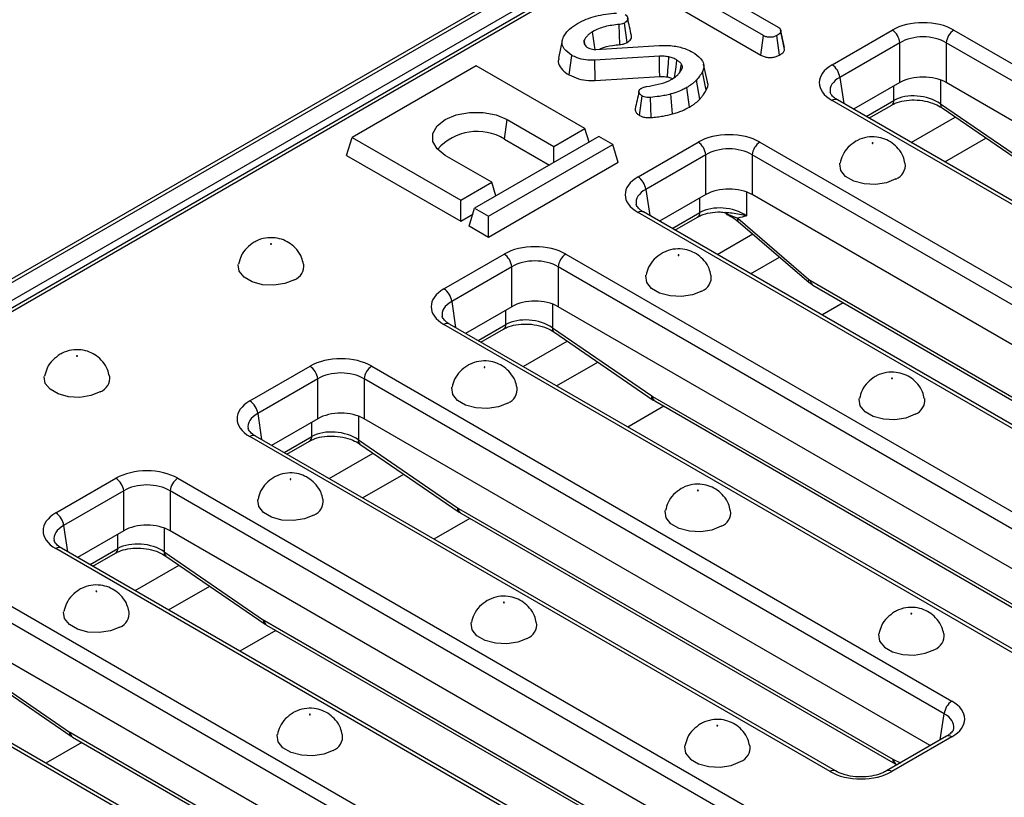
# Model space of a CAD drawing. Units: millimetres. Extents: x 40 to 2075, y -24 to 1455.
# Drawn here: x 1674 to 1764, y 778 to 849 of the extents above; entities that cross this region are included whole.
import ezdxf

# ---------------------------------------------------------------- set-up
doc = ezdxf.new("R2010")
doc.units = ezdxf.units.MM
doc.header["$LTSCALE"] = 5
doc.linetypes.add('SLD-Solid', pattern=[0])

msp = doc.modelspace()

# ---------------------------------------------------------------- linework, layer by layer
at = {"color": 7, "linetype": 'SLD-Solid', "lineweight": 25}
for p, q in [((1960.634, 990.789), (1254.234, 583.094)), ((1254.734, 583.045), (1961.133, 990.74)), ((1961.841, 989.515), (1255.441, 581.82)), ((1959.508, 987.483), (1612.101, 786.979)), ((1960.007, 987.434), (1612.6, 786.93)), ((1735.423, 852.775), (1743.502, 848.112)), ((1742.164, 847.34), (1734.085, 852.003)), ((1734.085, 850.082), (1741.918, 845.561)), ((1729.087, 846.515), (1729.03, 848.349)), ((1729.752, 846.7), (1729.504, 848.478)), ((1743.737, 847.808), (1743.727, 847.854)), ((1744.102, 846.078), (1743.749, 847.719)), ((1748.42, 844.673), (1753.891, 847.831)), ((1759.527, 847.831), (1812.374, 817.33)), ((1723.836, 846.874), (1723.486, 845.262)), ((1725.922, 846.468), (1725.832, 846.911)), ((1741.918, 845.561), (1742.164, 847.34)), ((1743.631, 845.553), (1743.383, 847.332)), ((1725.85, 846.577), (1725.995, 846.359)), ((1726.894, 846.076), (1732.669, 846.435)), ((1754.596, 846.679), (1749.124, 843.521)), ((1754.596, 843.049), (1754.596, 846.679)), ((1811.67, 816.178), (1758.822, 846.679)), ((1758.822, 846.679), (1758.822, 843.049)), ((1724.474, 843.754), (1724.724, 845.531)), ((1732.698, 845.448), (1726.818, 845.08)), ((1726.853, 843.244), (1726.818, 845.08)), ((1716.001, 844.588), (1704.687, 838.058)), ((1725.9, 838.874), (1716.001, 844.588)), ((1734.588, 844.082), (1734.711, 844.716)), ((1737.074, 843.122), (1736.723, 844.732)), ((1726.853, 843.244), (1732.721, 843.611)), ((1736.385, 841.55), (1736.074, 843.28)), ((1736.953, 842.353), (1736.613, 844.042)), ((1735.442, 840.828), (1735.194, 842.606)), ((1754.596, 843.049), (1750.389, 840.622)), ((1810.404, 813.279), (1758.822, 843.049)), ((1730.868, 840.063), (1731.116, 841.842)), ((1731.926, 839.871), (1731.875, 841.706)), ((1733.892, 840.2), (1733.739, 842.017)), ((1801.767, 810.969), (1748.92, 841.47)), ((1801.267, 810.92), (1748.42, 841.421)), ((1751.784, 839.817), (1753.854, 841.011)), ((1758.297, 841.122), (1767.343, 834.922)), ((1758.438, 840.747), (1767.484, 834.548)), ((1718.58, 837.913), (1718.829, 839.69)), ((1718.829, 839.69), (1723.072, 837.242)), ((1723.072, 837.242), (1725.9, 838.874)), ((1726.281, 837.625), (1725.9, 838.874)), ((1704.188, 836.425), (1704.687, 838.058)), ((1704.687, 838.058), (1714.586, 832.344)), ((1727.173, 838.139), (1715.859, 831.61)), ((1718.58, 837.913), (1722.68, 835.547)), ((1728.446, 837.405), (1727.173, 838.139)), ((1758.682, 835.836), (1762.44, 838.005)), ((1717.132, 830.875), (1728.446, 837.405)), ((1723.072, 835.772), (1723.072, 837.242)), ((1728.944, 835.772), (1728.446, 837.405)), ((1730.742, 834.47), (1736.214, 837.628)), ((1741.849, 837.628), (1794.697, 807.128)), ((1704.188, 836.425), (1714.586, 830.423)), ((1717.415, 833.977), (1713.172, 836.425)), ((1736.918, 836.476), (1731.446, 833.318)), ((1736.918, 832.847), (1736.918, 836.476)), ((1793.992, 805.976), (1741.144, 836.476)), ((1741.144, 836.476), (1741.144, 832.847)), ((1728.944, 835.772), (1717.132, 828.954)), ((1714.586, 832.344), (1717.415, 833.977)), ((1717.796, 832.728), (1717.415, 833.977)), ((1736.918, 832.847), (1732.712, 830.419)), ((1792.727, 803.076), (1741.144, 832.847)), ((1714.586, 830.423), (1714.586, 832.344)), ((1715.36, 829.977), (1715.859, 831.61)), ((1715.859, 831.61), (1717.132, 830.875)), ((1714.586, 830.423), (1715.692, 831.061)), ((1717.132, 828.954), (1717.132, 830.875)), ((1783.59, 800.717), (1730.742, 831.218)), ((1784.09, 800.767), (1731.242, 831.268)), ((1734.106, 829.614), (1736.176, 830.809)), ((1739.821, 830.706), (1746.28, 825.148)), ((1717.132, 828.954), (1715.36, 829.977)), ((1739.875, 830.399), (1746.334, 824.84)), ((1713.064, 824.268), (1718.536, 827.426)), ((1724.171, 827.426), (1777.019, 796.925)), ((1741.004, 825.633), (1743.643, 827.156)), ((1719.24, 826.274), (1713.769, 823.116)), ((1719.24, 822.644), (1719.24, 826.274)), ((1776.315, 795.773), (1723.467, 826.274)), ((1723.467, 826.274), (1723.467, 822.644)), ((1746.667, 824.602), (1788.303, 800.572)), ((1719.24, 822.644), (1715.034, 820.217)), ((1775.049, 792.874), (1723.467, 822.644)), ((1765.912, 790.515), (1713.064, 821.015)), ((1766.412, 790.564), (1713.564, 821.065)), ((1716.429, 819.412), (1718.499, 820.606)), ((1722.942, 820.716), (1731.988, 814.517)), ((1723.082, 820.342), (1732.128, 814.143)), ((1695.387, 814.065), (1700.858, 817.223)), ((1706.494, 817.223), (1759.341, 786.722)), ((1723.326, 815.431), (1727.084, 817.599)), ((1701.563, 816.071), (1696.091, 812.913)), ((1701.563, 812.442), (1701.563, 816.071)), ((1758.637, 785.57), (1705.789, 816.071)), ((1705.789, 816.071), (1705.789, 812.442)), ((1732.058, 814.473), (1771.63, 791.634)), ((1732.264, 814.057), (1771.836, 791.218)), ((1701.563, 812.442), (1697.356, 810.014)), ((1757.371, 782.671), (1705.789, 812.442)), ((1748.234, 780.312), (1695.387, 810.813)), ((1748.734, 780.362), (1695.886, 810.862)), ((1698.751, 809.209), (1700.821, 810.404)), ((1705.264, 810.514), (1714.31, 804.315)), ((1705.405, 810.139), (1714.451, 803.94)), ((1705.649, 805.228), (1709.407, 807.397)), ((1677.709, 803.863), (1683.181, 807.021)), ((1688.816, 807.021), (1741.664, 776.52)), ((1683.885, 805.869), (1678.413, 802.711)), ((1683.885, 802.239), (1683.885, 805.869)), ((1740.959, 775.368), (1688.111, 805.869)), ((1688.111, 805.869), (1688.111, 802.239)), ((1714.38, 804.27), (1753.952, 781.432)), ((1714.586, 803.855), (1754.158, 781.016)), ((1683.885, 802.239), (1679.679, 799.811)), ((1739.694, 772.469), (1688.111, 802.239)), ((1730.557, 770.11), (1677.709, 800.61)), ((1731.057, 770.159), (1678.209, 800.66)), ((1681.073, 799.006), (1683.143, 800.201)), ((1687.586, 800.311), (1696.632, 794.112)), ((1687.727, 799.937), (1696.773, 793.737)), ((1671.138, 796.818), (1723.986, 766.317)), ((1687.971, 795.026), (1691.729, 797.194)), ((1723.282, 765.165), (1670.434, 795.666)), ((1696.702, 794.068), (1736.274, 771.229)), ((1696.909, 793.652), (1736.481, 770.813)), ((1722.016, 762.266), (1670.434, 792.036)), ((1712.879, 759.907), (1660.031, 790.408)), ((1713.379, 759.956), (1660.531, 790.457)), ((1669.909, 790.109), (1678.955, 783.909)), ((1670.049, 789.734), (1679.095, 783.535)), ((1679.025, 783.865), (1718.597, 761.026)), ((1679.231, 783.449), (1718.803, 760.611)), ((1758.841, 783.519), (1753.37, 780.362)), ((1759.341, 783.47), (1753.87, 780.312)), ((1754.304, 780.94), (1754.341, 780.922))]:
    msp.add_line(p, q, dxfattribs=at)
at = {"color": 8, "linetype": 'SLD-Solid', "lineweight": 25}
for p, q in [((1749.124, 843.521), (1749.484, 841.144)), ((1758.297, 843.291), (1758.297, 841.122)), ((1754.06, 841.427), (1754.06, 842.74)), ((1751.527, 839.965), (1754.06, 841.427)), ((1755.628, 837.598), (1759.648, 839.918)), ((1731.446, 833.318), (1731.806, 830.942)), ((1736.382, 831.225), (1736.382, 832.538)), ((1740.619, 833.089), (1740.619, 830.919)), ((1733.849, 829.763), (1736.382, 831.225)), ((1737.951, 827.396), (1741.191, 829.266)), ((1746.461, 825.018), (1788.593, 800.701)), ((1713.769, 823.116), (1714.129, 820.739)), ((1722.942, 822.886), (1722.942, 820.716)), ((1749.44, 823.002), (1747.502, 821.883)), ((1718.705, 821.022), (1718.705, 822.335)), ((1716.172, 819.56), (1718.705, 821.022)), ((1720.273, 817.193), (1724.292, 819.513)), ((1696.091, 812.913), (1696.451, 810.536)), ((1733.103, 813.573), (1729.824, 811.681)), ((1701.027, 810.819), (1701.027, 812.133)), ((1705.264, 812.683), (1705.264, 810.514)), ((1698.494, 809.357), (1701.027, 810.819)), ((1702.595, 806.99), (1706.615, 809.31)), ((1715.425, 803.37), (1712.147, 801.478)), ((1678.413, 802.711), (1678.773, 800.334)), ((1687.586, 802.481), (1687.586, 800.311)), ((1683.349, 800.617), (1683.349, 801.93)), ((1680.816, 799.155), (1683.349, 800.617)), ((1684.918, 796.788), (1688.937, 799.108)), ((1697.748, 793.168), (1694.469, 791.275)), ((1758.277, 783.194), (1758.637, 785.57)), ((1680.07, 782.965), (1676.791, 781.073)), ((1754.022, 781.395), (1754.651, 781.101))]:
    msp.add_line(p, q, dxfattribs=at)
at = {"color": 7, "linetype": 'SLD-Solid', "lineweight": 25, "flags": 128}
for points in [[(1744.074, 846.259), (1743.901, 847.056), (1743.741, 847.79)], [(1726.832, 846.075), (1726.783, 846.423), (1726.694, 847.054), (1726.605, 847.686)], [(1732.721, 843.611), (1732.713, 844.209), (1732.706, 844.829), (1732.698, 845.448)], [(1733.419, 843.57), (1733.461, 844.164), (1733.505, 844.779), (1733.549, 845.394)], [(1734.07, 843.526), (1734.117, 843.867), (1734.203, 844.487), (1734.289, 845.106)], [(1713.172, 836.425), (1712.437, 837.01), (1712.05, 837.697), (1712.05, 838.419), (1712.437, 839.106), (1713.172, 839.69), (1714.185, 840.115), (1715.375, 840.338), (1716.626, 840.338), (1717.817, 840.115), (1718.829, 839.69)], [(1752.142, 837.521), (1752.151, 837.529), (1752.155, 837.539), (1752.151, 837.548), (1752.142, 837.556), (1752.129, 837.561), (1752.113, 837.563), (1752.097, 837.561), (1752.083, 837.556), (1752.074, 837.548), (1752.071, 837.539), (1752.074, 837.529), (1752.083, 837.521), (1752.097, 837.516), (1752.113, 837.514), (1752.129, 837.516), (1752.142, 837.521)], [(1754.234, 834.273), (1753.381, 833.928), (1752.374, 833.772), (1751.336, 833.825), (1750.392, 834.079), (1749.655, 834.504), (1749.215, 835.049), (1749.124, 835.648), (1749.135, 835.707)], [(1697.342, 828.339), (1697.351, 828.347), (1697.354, 828.356), (1697.351, 828.365), (1697.342, 828.373), (1697.328, 828.379), (1697.312, 828.38), (1697.296, 828.379), (1697.282, 828.373), (1697.273, 828.365), (1697.27, 828.356), (1697.273, 828.347), (1697.282, 828.339), (1697.296, 828.334), (1697.312, 828.332), (1697.328, 828.334), (1697.342, 828.339)], [(1734.465, 827.319), (1734.474, 827.327), (1734.477, 827.336), (1734.474, 827.345), (1734.465, 827.353), (1734.451, 827.358), (1734.435, 827.36), (1734.419, 827.358), (1734.405, 827.353), (1734.396, 827.345), (1734.393, 827.336), (1734.396, 827.327), (1734.405, 827.319), (1734.419, 827.314), (1734.435, 827.312), (1734.451, 827.314), (1734.465, 827.319)], [(1699.433, 825.09), (1698.58, 824.745), (1697.573, 824.59), (1696.535, 824.642), (1695.591, 824.896), (1694.854, 825.322), (1694.414, 825.866), (1694.323, 826.466), (1694.334, 826.525)], [(1736.556, 824.07), (1735.703, 823.725), (1734.696, 823.57), (1733.659, 823.622), (1732.714, 823.876), (1731.978, 824.301), (1731.537, 824.846), (1731.446, 825.445), (1731.457, 825.505)], [(1679.664, 818.137), (1679.673, 818.144), (1679.676, 818.154), (1679.673, 818.163), (1679.664, 818.171), (1679.65, 818.176), (1679.634, 818.178), (1679.618, 818.176), (1679.605, 818.171), (1679.595, 818.163), (1679.592, 818.154), (1679.595, 818.144), (1679.605, 818.137), (1679.618, 818.131), (1679.634, 818.129), (1679.65, 818.131), (1679.664, 818.137)], [(1681.756, 814.888), (1680.902, 814.543), (1679.896, 814.387), (1678.858, 814.44), (1677.914, 814.694), (1677.177, 815.119), (1676.736, 815.664), (1676.646, 816.263), (1676.656, 816.322)], [(1716.787, 817.116), (1716.796, 817.124), (1716.799, 817.133), (1716.796, 817.143), (1716.787, 817.151), (1716.773, 817.156), (1716.757, 817.158), (1716.741, 817.156), (1716.728, 817.151), (1716.719, 817.143), (1716.715, 817.133), (1716.719, 817.124), (1716.728, 817.116), (1716.741, 817.111), (1716.757, 817.109), (1716.773, 817.111), (1716.787, 817.116)], [(1753.91, 816.096), (1753.919, 816.104), (1753.922, 816.113), (1753.919, 816.122), (1753.91, 816.13), (1753.897, 816.136), (1753.88, 816.137), (1753.864, 816.136), (1753.851, 816.13), (1753.842, 816.122), (1753.838, 816.113), (1753.842, 816.104), (1753.851, 816.096), (1753.864, 816.091), (1753.88, 816.089), (1753.897, 816.091), (1753.91, 816.096)], [(1718.879, 813.867), (1718.025, 813.523), (1717.019, 813.367), (1715.981, 813.419), (1715.037, 813.673), (1714.3, 814.099), (1713.86, 814.644), (1713.769, 815.243), (1713.78, 815.302)], [(1756.002, 812.847), (1755.148, 812.502), (1754.142, 812.347), (1753.104, 812.399), (1752.16, 812.653), (1751.423, 813.078), (1750.983, 813.623), (1750.892, 814.222), (1750.903, 814.282)], [(1699.109, 806.914), (1699.118, 806.922), (1699.122, 806.931), (1699.118, 806.94), (1699.109, 806.948), (1699.096, 806.953), (1699.08, 806.955), (1699.064, 806.953), (1699.05, 806.948), (1699.041, 806.94), (1699.038, 806.931), (1699.041, 806.922), (1699.05, 806.914), (1699.064, 806.908), (1699.08, 806.907), (1699.096, 806.908), (1699.109, 806.914)], [(1736.232, 805.893), (1736.242, 805.901), (1736.245, 805.911), (1736.242, 805.92), (1736.232, 805.928), (1736.219, 805.933), (1736.203, 805.935), (1736.187, 805.933), (1736.173, 805.928), (1736.164, 805.92), (1736.161, 805.911), (1736.164, 805.901), (1736.173, 805.893), (1736.187, 805.888), (1736.203, 805.886), (1736.219, 805.888), (1736.232, 805.893)], [(1701.201, 803.665), (1700.348, 803.32), (1699.341, 803.164), (1698.303, 803.217), (1697.359, 803.471), (1696.622, 803.896), (1696.182, 804.441), (1696.091, 805.04), (1696.102, 805.099)], [(1738.324, 802.645), (1737.471, 802.3), (1736.464, 802.144), (1735.426, 802.197), (1734.482, 802.451), (1733.745, 802.876), (1733.305, 803.421), (1733.214, 804.02), (1733.225, 804.079)], [(1681.432, 796.711), (1681.441, 796.719), (1681.444, 796.728), (1681.441, 796.737), (1681.432, 796.745), (1681.418, 796.751), (1681.402, 796.752), (1681.386, 796.751), (1681.372, 796.745), (1681.363, 796.737), (1681.36, 796.728), (1681.363, 796.719), (1681.372, 796.711), (1681.386, 796.706), (1681.402, 796.704), (1681.418, 796.706), (1681.432, 796.711)], [(1718.555, 795.691), (1718.564, 795.699), (1718.567, 795.708), (1718.564, 795.717), (1718.555, 795.725), (1718.541, 795.73), (1718.525, 795.732), (1718.509, 795.73), (1718.495, 795.725), (1718.486, 795.717), (1718.483, 795.708), (1718.486, 795.699), (1718.495, 795.691), (1718.509, 795.686), (1718.525, 795.684), (1718.541, 795.686), (1718.555, 795.691)], [(1683.523, 793.462), (1682.67, 793.117), (1681.663, 792.962), (1680.626, 793.014), (1679.681, 793.268), (1678.945, 793.694), (1678.504, 794.238), (1678.413, 794.838), (1678.424, 794.897)], [(1755.678, 794.671), (1755.687, 794.678), (1755.69, 794.688), (1755.687, 794.697), (1755.678, 794.705), (1755.664, 794.71), (1755.648, 794.712), (1755.632, 794.71), (1755.619, 794.705), (1755.609, 794.697), (1755.606, 794.688), (1755.609, 794.678), (1755.619, 794.671), (1755.632, 794.665), (1755.648, 794.663), (1755.664, 794.665), (1755.678, 794.671)], [(1720.646, 792.442), (1719.793, 792.097), (1718.787, 791.942), (1717.749, 791.994), (1716.804, 792.248), (1716.068, 792.673), (1715.627, 793.218), (1715.537, 793.817), (1715.547, 793.877)], [(1752.671, 792.859), (1752.66, 792.797), (1752.75, 792.198), (1753.191, 791.653), (1753.927, 791.228), (1754.872, 790.974), (1755.91, 790.921), (1756.916, 791.077), (1757.77, 791.422)], [(1700.877, 785.488), (1700.886, 785.496), (1700.889, 785.505), (1700.886, 785.515), (1700.877, 785.523), (1700.864, 785.528), (1700.847, 785.53), (1700.831, 785.528), (1700.818, 785.523), (1700.809, 785.515), (1700.805, 785.505), (1700.809, 785.496), (1700.818, 785.488), (1700.831, 785.483), (1700.847, 785.481), (1700.864, 785.483), (1700.877, 785.488)], [(1738, 784.468), (1738.009, 784.476), (1738.013, 784.485), (1738.009, 784.494), (1738, 784.502), (1737.987, 784.507), (1737.971, 784.509), (1737.954, 784.507), (1737.941, 784.502), (1737.932, 784.494), (1737.929, 784.485), (1737.932, 784.476), (1737.941, 784.468), (1737.954, 784.463), (1737.971, 784.461), (1737.987, 784.463), (1738, 784.468)], [(1702.969, 782.239), (1702.115, 781.895), (1701.109, 781.739), (1700.071, 781.791), (1699.127, 782.045), (1698.39, 782.471), (1697.95, 783.016), (1697.859, 783.615), (1697.87, 783.674)], [(1734.993, 782.657), (1734.982, 782.594), (1735.073, 781.995), (1735.513, 781.45), (1736.25, 781.025), (1737.194, 780.771), (1738.232, 780.719), (1739.238, 780.874), (1740.092, 781.219)]]:
    msp.add_lwpolyline(points, dxfattribs=at)
at = {"color": 7, "linetype": 'SLD-Solid', "lineweight": 25}
for centre, radius, start, end in [((1753.05, 846.525), 1.554, 5.68589, 57.20262), ((1760.368, 846.525), 1.554, 122.79738, 174.31411), ((1747.578, 843.367), 1.554, 5.68589, 57.20262), ((1716.095, 833.787), 4.817, 58.94233, 138.69375), ((1735.372, 836.322), 1.554, 5.68589, 57.20262), ((1742.69, 836.322), 1.554, 122.79738, 174.31411), ((1753.735, 835.543), 1.365, 291.43367, 6.95908), ((1729.9, 833.165), 1.554, 5.68589, 57.20262), ((1717.694, 826.12), 1.554, 5.68589, 57.20262), ((1725.013, 826.12), 1.554, 122.79738, 174.31411), ((1698.934, 826.361), 1.365, 291.43367, 6.95908), ((1736.058, 825.341), 1.365, 291.43367, 6.95908), ((1712.223, 822.962), 1.554, 5.68589, 57.20262), ((1700.017, 815.917), 1.554, 5.68589, 57.20262), ((1707.335, 815.917), 1.554, 122.79738, 174.31411), ((1681.257, 816.158), 1.365, 291.43367, 6.95908), ((1718.38, 815.138), 1.365, 291.43367, 6.95908), ((1694.545, 812.759), 1.554, 5.68589, 57.20262), ((1755.503, 814.118), 1.365, 291.43367, 6.95908), ((1682.339, 805.715), 1.554, 5.68589, 57.20262), ((1689.657, 805.715), 1.554, 122.79738, 174.31411), ((1700.702, 804.936), 1.365, 291.43367, 6.95908), ((1676.867, 802.557), 1.554, 5.68589, 57.20262), ((1737.825, 803.915), 1.365, 291.43367, 6.95908), ((1683.025, 794.733), 1.365, 291.43367, 6.95908), ((1720.148, 793.713), 1.365, 291.43367, 6.95908), ((1757.271, 792.693), 1.365, 291.43632, 6.92814), ((1760.183, 785.416), 1.554, 122.79738, 174.31411), ((1702.47, 783.51), 1.365, 291.43367, 6.95908), ((1739.593, 782.49), 1.365, 291.43632, 6.92814)]:
    msp.add_arc(centre, radius, start, end, dxfattribs=at)
at = {"color": 8, "linetype": 'SLD-Solid', "lineweight": 25}
for centre, radius, start, end in [((1748.71, 841.033), 0.484, 64.41389, 126.88791), ((1753.585, 841.404), 0.475, 304.3917, 2.83997), ((1758.698, 841.059), 0.406, 171.05437, 230.15514), ((1731.033, 830.831), 0.484, 64.41389, 126.88791), ((1735.908, 831.201), 0.475, 304.3917, 2.83997), ((1740.098, 830.596), 0.298, 158.28914, 221.55112), ((1746.556, 825.037), 0.298, 158.28914, 221.55112), ((1746.94, 824.997), 0.48, 177.47939, 235.28895), ((1713.355, 820.628), 0.484, 64.41389, 126.88791), ((1718.23, 820.998), 0.475, 304.3917, 2.83997), ((1723.342, 820.653), 0.406, 171.05437, 230.15514), ((1732.388, 814.454), 0.406, 171.05437, 230.15514), ((1732.537, 814.452), 0.48, 177.47939, 235.28895), ((1695.677, 810.426), 0.484, 64.41389, 126.88791), ((1700.552, 810.796), 0.475, 304.3917, 2.83997), ((1705.665, 810.451), 0.406, 171.05437, 230.15514), ((1714.711, 804.252), 0.406, 171.05437, 230.15514), ((1714.86, 804.249), 0.48, 177.47939, 235.28895), ((1678, 800.223), 0.484, 64.41389, 126.88791), ((1682.875, 800.593), 0.475, 304.3917, 2.83997), ((1687.987, 800.248), 0.406, 171.05437, 230.15514), ((1697.033, 794.049), 0.406, 171.05437, 230.15514), ((1697.182, 794.047), 0.48, 177.47939, 235.28895), ((1679.355, 783.846), 0.406, 171.05437, 230.15514), ((1679.504, 783.844), 0.48, 177.47939, 235.28895), ((1759.051, 783.083), 0.484, 53.11209, 115.58611), ((1754.431, 781.41), 0.48, 177.45793, 235.55835), ((1754.569, 781.419), 0.548, 182.49889, 241.09303), ((1748.525, 779.925), 0.484, 64.38031, 126.89119), ((1753.579, 779.925), 0.484, 53.09894, 115.7207)]:
    msp.add_arc(centre, radius, start, end, dxfattribs=at)
at = {"color": 7, "linetype": 'SLD-Solid', "lineweight": 25}
for centre, major_axis, ratio, start_param, end_param in [((1756.709, 846.18), (4, 0), 0.581546, 0.789196, 2.352396), ((1756.709, 845.363), (3, 0), 0.617894, 0.789196, 2.352396), ((1751.28, 843.047), (4.031, 0), 0.572778, 2.359993, 3.923193), ((1756.709, 841.811), (3, 0), 0.581546, 0.789196, 2.352396), ((1756.179, 839.932), (2.992, -0.357), 0.626572, 0.861426, 2.429483), ((1739.031, 835.977), (4, 0), 0.581546, 0.789196, 2.352396), ((1739.031, 835.161), (3, 0), 0.617894, 0.789196, 2.352396), ((1733.603, 832.844), (4.031, 0), 0.572778, 2.359993, 3.923193), ((1739.031, 831.608), (3, 0), 0.581546, 0.789196, 2.352396), ((1738.501, 829.729), (2.992, -0.357), 0.626572, 0.861426, 2.429483), ((1721.354, 825.775), (4, 0), 0.581546, 0.789196, 2.352396), ((1721.354, 824.958), (3, 0), 0.617894, 0.789196, 2.352396), ((1746.424, 825.813), (-0.537, 0.844), 0.546492, 2.076036, 2.332871), ((1715.925, 822.642), (4.031, 0), 0.572778, 2.359993, 3.923193), ((1721.354, 821.406), (3, 0), 0.581546, 0.789196, 2.352396), ((1720.823, 819.527), (2.992, -0.357), 0.626572, 0.861426, 2.429483), ((1703.676, 815.572), (4, 0), 0.581546, 0.789196, 2.352396), ((1703.676, 814.755), (3, 0), 0.617894, 0.789196, 2.352396), ((1732.021, 815.268), (-0.537, 0.844), 0.546492, 2.233853, 2.332871), ((1698.247, 812.439), (4.031, 0), 0.572778, 2.359993, 3.923193), ((1703.676, 811.203), (3, 0), 0.581546, 0.789196, 2.352396), ((1703.146, 809.324), (2.992, -0.357), 0.626572, 0.861426, 2.429483), ((1685.998, 805.37), (4, 0), 0.581546, 0.789196, 2.352396), ((1685.998, 804.553), (3, 0), 0.617894, 0.789196, 2.352396), ((1680.57, 802.237), (4.031, 0), 0.572778, 2.359993, 3.923193), ((1714.343, 805.066), (-0.537, 0.844), 0.546492, 2.233853, 2.332871), ((1685.998, 801.001), (3, 0), 0.581546, 0.789196, 2.352396), ((1685.468, 799.122), (2.992, -0.357), 0.626572, 0.861426, 2.429483), ((1696.665, 794.863), (-0.537, 0.844), 0.546492, 2.233853, 2.332871), ((1756.48, 785.096), (4.031, 0), 0.572778, 5.501585, 7.064785), ((1678.988, 784.66), (-0.537, 0.844), 0.546492, 2.233853, 2.332871), ((1753.915, 782.227), (-0.537, 0.844), 0.546492, 2.332871, 2.431889), ((1751.052, 781.963), (4, 0), 0.581546, 3.930789, 5.493989)]:
    msp.add_ellipse(centre, major_axis=major_axis, ratio=ratio, start_param=start_param, end_param=end_param, dxfattribs=at)
at = {"color": 8, "linetype": 'SLD-Solid', "lineweight": 25}
for centre, major_axis, start_param, end_param in [((1751.28, 842.23), (3.037, -0.148), 2.387779, 3.27448), ((1733.603, 832.028), (3.037, -0.148), 2.387779, 3.27448), ((1715.925, 821.825), (3.037, -0.148), 2.387779, 3.27448), ((1698.247, 811.622), (3.037, -0.148), 2.387779, 3.27448), ((1680.57, 801.42), (3.037, -0.148), 2.387779, 3.27448), ((1756.48, 784.28), (3.037, 0.148), 6.156744, 7.036999)]:
    msp.add_ellipse(centre, major_axis=major_axis, ratio=0.568996, start_param=start_param, end_param=end_param, dxfattribs=at)
at = {"color": 7, "linetype": 'SLD-Solid', "lineweight": 25}
for points, knots in [([(1725.23, 848.436), (1725.489, 848.569), (1726.235, 848.95), (1727.481, 849.274), (1728.45, 849.355), (1728.775, 849.382)], [0, 0, 0, 0, 0.261434, 0.751939, 1, 1, 1, 1]), ([(1729.575, 849.258), (1729.631, 849.209), (1729.781, 849.08), (1729.831, 848.862), (1729.746, 848.66), (1729.619, 848.55), (1729.53, 848.494), (1729.504, 848.478)], [0, 0, 0, 0, 0.203236, 0.543221, 0.733877, 0.923524, 1, 1, 1, 1]), ([(1730.141, 847.337), (1730.084, 847.596), (1729.972, 848.115), (1729.857, 848.638), (1729.799, 848.9)], [0, 0, 0, 0, 0.500041, 1, 1, 1, 1]), ([(1723.955, 847.218), (1724.026, 847.34), (1724.168, 847.585), (1724.571, 848.008), (1724.975, 848.271), (1725.23, 848.436)], [0, 0, 0, 0, 0.269366, 0.539369, 1, 1, 1, 1]), ([(1729.03, 848.349), (1728.585, 848.297), (1727.916, 848.22), (1727.12, 847.954), (1726.778, 847.776), (1726.605, 847.686)], [0, 0, 0, 0, 0.495013, 0.743506, 1, 1, 1, 1]), ([(1729.504, 848.478), (1729.452, 848.452), (1729.332, 848.393), (1729.158, 848.363), (1729.051, 848.351), (1729.03, 848.349)], [0, 0, 0, 0, 0.388136, 0.876637, 1, 1, 1, 1]), ([(1743.749, 847.719), (1743.737, 847.676), (1743.71, 847.569), (1743.558, 847.442), (1743.433, 847.363), (1743.383, 847.332)], [0, 0, 0, 0, 0.289431, 0.711146, 1, 1, 1, 1]), ([(1743.502, 848.112), (1743.556, 848.074), (1743.683, 847.985), (1743.74, 847.841), (1743.747, 847.747), (1743.749, 847.719)], [0, 0, 0, 0, 0.340075, 0.804116, 1, 1, 1, 1]), ([(1724.724, 845.531), (1724.459, 845.72), (1724.009, 846.04), (1723.771, 846.614), (1723.853, 846.986), (1723.939, 847.183), (1723.955, 847.218)], [0, 0, 0, 0, 0.393394, 0.667413, 0.940677, 1, 1, 1, 1]), ([(1725.832, 846.911), (1725.821, 846.869), (1725.803, 846.793), (1725.82, 846.681), (1725.84, 846.612), (1725.85, 846.577)], [0, 0, 0, 0, 0.376293, 0.686679, 1, 1, 1, 1]), ([(1726.605, 847.686), (1726.515, 847.63), (1726.335, 847.518), (1726.051, 847.264), (1725.919, 847.051), (1725.832, 846.911)], [0, 0, 0, 0, 0.252929, 0.506481, 1, 1, 1, 1]), ([(1729.752, 846.7), (1729.881, 846.793), (1730.095, 846.948), (1730.182, 847.188), (1730.134, 847.3), (1730.119, 847.335)], [0, 0, 0, 0, 0.507507, 0.845307, 1, 1, 1, 1]), ([(1743.383, 847.332), (1743.295, 847.29), (1743.117, 847.207), (1742.808, 847.168), (1742.511, 847.194), (1742.307, 847.261), (1742.197, 847.322), (1742.164, 847.34)], [0, 0, 0, 0, 0.247235, 0.497262, 0.666955, 0.898654, 1, 1, 1, 1]), ([(1725.995, 846.359), (1726.01, 846.347), (1726.039, 846.323), (1726.104, 846.278), (1726.158, 846.248), (1726.193, 846.227)], [0, 0, 0, 0, 0.250567, 0.501265, 1, 1, 1, 1]), ([(1726.193, 846.227), (1726.242, 846.202), (1726.357, 846.143), (1726.577, 846.077), (1726.774, 846.072), (1726.877, 846.076), (1726.894, 846.076)], [0, 0, 0, 0, 0.25188, 0.598775, 0.935197, 1, 1, 1, 1]), ([(1727.249, 846.098), (1727.287, 846.117), (1727.621, 846.282), (1728.26, 846.433), (1728.865, 846.493), (1729.087, 846.515)], [0, 0, 0, 0, 0.07431, 0.660251, 1, 1, 1, 1]), ([(1729.087, 846.515), (1729.154, 846.522), (1729.345, 846.543), (1729.575, 846.609), (1729.711, 846.679), (1729.752, 846.7)], [0, 0, 0, 0, 0.271849, 0.776206, 1, 1, 1, 1]), ([(1732.669, 846.435), (1733.127, 846.437), (1733.996, 846.443), (1735.038, 846.168), (1735.531, 845.92), (1735.717, 845.827)], [0, 0, 0, 0, 0.4093954, 0.77778, 1, 1, 1, 1]), ([(1743.631, 845.553), (1743.708, 845.602), (1743.895, 845.719), (1744.066, 845.902), (1744.094, 846.036), (1744.102, 846.078)], [0, 0, 0, 0, 0.328801, 0.794386, 1, 1, 1, 1]), ([(1723.539, 845.259), (1723.507, 845.153), (1723.415, 844.848), (1723.706, 844.35), (1724.119, 843.969), (1724.415, 843.79), (1724.474, 843.754)], [0, 0, 0, 0, 0.192246, 0.553124, 0.911303, 1, 1, 1, 1]), ([(1726.818, 845.08), (1726.535, 845.08), (1725.968, 845.081), (1725.247, 845.271), (1724.879, 845.454), (1724.724, 845.531)], [0, 0, 0, 0, 0.366765, 0.732939, 1, 1, 1, 1]), ([(1733.549, 845.394), (1733.48, 845.406), (1733.342, 845.43), (1733.056, 845.452), (1732.841, 845.449), (1732.698, 845.448)], [0, 0, 0, 0, 0.251159, 0.502768, 1, 1, 1, 1]), ([(1734.289, 845.106), (1734.233, 845.135), (1734.122, 845.194), (1733.885, 845.299), (1733.683, 845.356), (1733.549, 845.394)], [0, 0, 0, 0, 0.2515982, 0.5034841, 1, 1, 1, 1]), ([(1734.711, 844.716), (1734.685, 844.752), (1734.632, 844.825), (1734.501, 844.96), (1734.373, 845.048), (1734.289, 845.106)], [0, 0, 0, 0, 0.255417, 0.511063, 1, 1, 1, 1]), ([(1735.717, 845.827), (1735.982, 845.644), (1736.444, 845.327), (1736.779, 844.756), (1736.733, 844.335), (1736.638, 844.103), (1736.613, 844.042)], [0, 0, 0, 0, 0.363526, 0.633285, 0.903948, 1, 1, 1, 1]), ([(1741.918, 845.561), (1742.017, 845.511), (1742.212, 845.413), (1742.581, 845.335), (1742.962, 845.34), (1743.332, 845.41), (1743.53, 845.505), (1743.631, 845.553)], [0, 0, 0, 0, 0.205626, 0.402318, 0.600165, 0.795084, 1, 1, 1, 1]), ([(1733.835, 843.366), (1733.945, 843.436), (1734.166, 843.578), (1734.51, 843.901), (1734.665, 844.17), (1734.768, 844.348)], [0, 0, 0, 0, 0.251611, 0.503897, 1, 1, 1, 1]), ([(1734.768, 844.348), (1734.781, 844.405), (1734.802, 844.496), (1734.765, 844.62), (1734.729, 844.683), (1734.711, 844.716)], [0, 0, 0, 0, 0.462608, 0.728952, 1, 1, 1, 1]), ([(1724.474, 843.754), (1724.746, 843.626), (1725.266, 843.382), (1726.125, 843.225), (1726.648, 843.239), (1726.853, 843.244)], [0, 0, 0, 0, 0.401394, 0.764997, 1, 1, 1, 1]), ([(1731.507, 842.692), (1731.867, 842.752), (1732.591, 842.872), (1733.379, 843.117), (1733.745, 843.316), (1733.835, 843.366)], [0, 0, 0, 0, 0.42753, 0.858037, 1, 1, 1, 1]), ([(1732.721, 843.611), (1732.788, 843.612), (1732.926, 843.613), (1733.162, 843.61), (1733.325, 843.585), (1733.419, 843.57)], [0, 0, 0, 0, 0.2846106, 0.5914409, 1, 1, 1, 1]), ([(1733.419, 843.57), (1733.478, 843.554), (1733.604, 843.517), (1733.771, 843.463), (1733.864, 843.415), (1733.901, 843.396)], [0, 0, 0, 0, 0.347327, 0.742606, 1, 1, 1, 1]), ([(1736.074, 843.28), (1736.002, 843.212), (1735.859, 843.077), (1735.579, 842.845), (1735.34, 842.696), (1735.194, 842.606)], [0, 0, 0, 0, 0.280882, 0.561904, 1, 1, 1, 1]), ([(1736.613, 844.042), (1736.572, 843.972), (1736.489, 843.832), (1736.311, 843.578), (1736.166, 843.395), (1736.074, 843.28)], [0, 0, 0, 0, 0.269087, 0.538191, 1, 1, 1, 1]), ([(1731.116, 841.842), (1731.034, 841.9), (1730.888, 842.004), (1730.819, 842.185), (1730.834, 842.344), (1730.936, 842.456), (1731.02, 842.511), (1731.047, 842.528)], [0, 0, 0, 0, 0.290637, 0.519308, 0.712032, 0.906938, 1, 1, 1, 1]), ([(1731.047, 842.528), (1731.102, 842.558), (1731.196, 842.608), (1731.355, 842.659), (1731.456, 842.681), (1731.507, 842.692)], [0, 0, 0, 0, 0.408568, 0.700996, 1, 1, 1, 1]), ([(1735.194, 842.606), (1735.074, 842.541), (1734.834, 842.411), (1734.359, 842.202), (1733.976, 842.088), (1733.739, 842.017)], [0, 0, 0, 0, 0.27642, 0.553178, 1, 1, 1, 1]), ([(1736.385, 841.55), (1736.44, 841.617), (1736.553, 841.754), (1736.747, 842.021), (1736.872, 842.223), (1736.953, 842.353)], [0, 0, 0, 0, 0.25826, 0.523631, 1, 1, 1, 1]), ([(1736.953, 842.353), (1737.066, 842.591), (1737.19, 842.851), (1737.066, 843.099), (1737.055, 843.119)], [0, 0, 0, 0, 0.9167627, 1, 1, 1, 1]), ([(1730.829, 842.243), (1730.771, 841.977), (1730.654, 841.447), (1730.539, 840.924), (1730.482, 840.662)], [0, 0, 0, 0, 0.499947, 1, 1, 1, 1]), ([(1731.875, 841.706), (1731.8, 841.701), (1731.65, 841.691), (1731.417, 841.717), (1731.242, 841.777), (1731.148, 841.825), (1731.116, 841.842)], [0, 0, 0, 0, 0.271117, 0.545123, 0.843766, 1, 1, 1, 1]), ([(1733.739, 842.017), (1733.57, 841.971), (1733.231, 841.88), (1732.602, 841.78), (1732.146, 841.733), (1731.875, 841.706)], [0, 0, 0, 0, 0.287235, 0.57519, 1, 1, 1, 1]), ([(1735.442, 840.828), (1735.538, 840.885), (1735.732, 841.002), (1736.053, 841.242), (1736.256, 841.43), (1736.385, 841.55)], [0, 0, 0, 0, 0.264582, 0.535599, 1, 1, 1, 1]), ([(1748.92, 841.47), (1748.825, 841.53), (1748.552, 841.702), (1748.306, 841.988), (1748.277, 842.108), (1748.263, 842.164)], [0, 0, 0, 0, 0.217495, 0.628885, 1, 1, 1, 1]), ([(1753.854, 841.011), (1753.959, 841.066), (1754.272, 841.231), (1754.966, 841.427), (1755.915, 841.503), (1756.895, 841.397), (1757.788, 841.134), (1758.229, 840.871), (1758.438, 840.747)], [0, 0, 0, 0, 0.091969, 0.274436, 0.459357, 0.645926, 0.832142, 1, 1, 1, 1]), ([(1730.484, 840.662), (1730.483, 840.659), (1730.451, 840.59), (1730.497, 840.433), (1730.62, 840.227), (1730.791, 840.115), (1730.868, 840.063)], [0, 0, 0, 0, 0.015189, 0.325498, 0.692427, 1, 1, 1, 1]), ([(1733.892, 840.2), (1734.039, 840.243), (1734.336, 840.329), (1734.872, 840.526), (1735.219, 840.71), (1735.442, 840.828)], [0, 0, 0, 0, 0.259066, 0.524391, 1, 1, 1, 1]), ([(1730.868, 840.063), (1730.984, 840.008), (1731.197, 839.907), (1731.581, 839.851), (1731.816, 839.864), (1731.926, 839.871)], [0, 0, 0, 0, 0.386547, 0.712084, 1, 1, 1, 1]), ([(1731.926, 839.871), (1732.109, 839.89), (1732.48, 839.929), (1733.153, 840.009), (1733.61, 840.127), (1733.892, 840.2)], [0, 0, 0, 0, 0.27204, 0.550404, 1, 1, 1, 1]), ([(1755.057, 835.712), (1755.013, 835.916), (1754.912, 836.394), (1754.49, 837.027), (1753.915, 837.567), (1753.238, 837.932), (1752.456, 838.132), (1751.593, 838.112), (1750.954, 837.909), (1750.637, 837.734), (1750.583, 837.704)], [0, 0, 0, 0, 0.108973, 0.254869, 0.390063, 0.520363, 0.654324, 0.80961, 0.967922, 1, 1, 1, 1]), ([(1750.583, 837.704), (1750.344, 837.536), (1749.862, 837.199), (1749.359, 836.492), (1749.219, 835.957), (1749.154, 835.708)], [0, 0, 0, 0, 0.346004, 0.695801, 1, 1, 1, 1]), ([(1731.242, 831.268), (1731.147, 831.327), (1730.874, 831.499), (1730.628, 831.785), (1730.599, 831.905), (1730.585, 831.962)], [0, 0, 0, 0, 0.217495, 0.628885, 1, 1, 1, 1]), ([(1736.176, 830.809), (1736.281, 830.864), (1736.594, 831.029), (1737.288, 831.219), (1738.08, 831.304), (1738.564, 831.239), (1738.727, 831.218)], [0, 0, 0, 0, 0.166198, 0.495938, 0.830111, 1, 1, 1, 1]), ([(1738.777, 831.086), (1738.962, 830.993), (1739.368, 830.789), (1739.692, 830.533), (1739.868, 830.394)], [0, 0, 0, 0, 0.456067, 1, 1, 1, 1]), ([(1740.619, 830.919), (1740.618, 830.919), (1740.362, 830.828), (1740.091, 830.767), (1739.821, 830.706)], [0, 0, 0, 0, 0.006131, 1, 1, 1, 1]), ([(1700.256, 826.53), (1700.213, 826.734), (1700.111, 827.212), (1699.689, 827.844), (1699.115, 828.384), (1698.438, 828.75), (1697.655, 828.949), (1696.792, 828.93), (1696.154, 828.726), (1695.836, 828.551), (1695.783, 828.522)], [0, 0, 0, 0, 0.1089735, 0.2548686, 0.3900632, 0.5203627, 0.6543238, 0.8096095, 0.9679222, 1, 1, 1, 1]), ([(1695.783, 828.522), (1695.543, 828.354), (1695.061, 828.017), (1694.558, 827.31), (1694.418, 826.775), (1694.353, 826.526)], [0, 0, 0, 0, 0.346004, 0.695801, 1, 1, 1, 1]), ([(1732.906, 827.501), (1732.666, 827.334), (1732.184, 826.997), (1731.681, 826.29), (1731.542, 825.755), (1731.476, 825.506)], [0, 0, 0, 0, 0.346004, 0.695801, 1, 1, 1, 1]), ([(1737.379, 825.509), (1737.336, 825.714), (1737.234, 826.191), (1736.812, 826.824), (1736.238, 827.364), (1735.561, 827.73), (1734.779, 827.929), (1733.915, 827.91), (1733.277, 827.706), (1732.959, 827.531), (1732.906, 827.501)], [0, 0, 0, 0, 0.108973, 0.254869, 0.390063, 0.520363, 0.654324, 0.80961, 0.967922, 1, 1, 1, 1]), ([(1746.334, 824.84), (1746.359, 824.818), (1746.465, 824.729), (1746.58, 824.657), (1746.667, 824.602)], [0, 0, 0, 0, 0.244018, 1, 1, 1, 1]), ([(1713.564, 821.065), (1713.47, 821.124), (1713.197, 821.297), (1712.95, 821.583), (1712.921, 821.703), (1712.907, 821.759)], [0, 0, 0, 0, 0.217495, 0.628885, 1, 1, 1, 1]), ([(1718.499, 820.606), (1718.603, 820.661), (1718.917, 820.825), (1719.611, 821.022), (1720.559, 821.098), (1721.539, 820.992), (1722.433, 820.728), (1722.873, 820.466), (1723.082, 820.342)], [0, 0, 0, 0, 0.091969, 0.274436, 0.459357, 0.645926, 0.832142, 1, 1, 1, 1]), ([(1678.105, 818.319), (1677.865, 818.151), (1677.384, 817.814), (1676.881, 817.108), (1676.741, 816.572), (1676.676, 816.323)], [0, 0, 0, 0, 0.3460038, 0.6958005, 1, 1, 1, 1]), ([(1682.578, 816.327), (1682.535, 816.531), (1682.434, 817.009), (1682.011, 817.642), (1681.437, 818.182), (1680.76, 818.548), (1679.978, 818.747), (1679.114, 818.728), (1678.476, 818.524), (1678.158, 818.349), (1678.105, 818.319)], [0, 0, 0, 0, 0.1089735, 0.2548686, 0.3900632, 0.5203627, 0.6543238, 0.8096095, 0.9679222, 1, 1, 1, 1]), ([(1715.228, 817.299), (1714.989, 817.131), (1714.507, 816.794), (1714.004, 816.087), (1713.864, 815.552), (1713.799, 815.303)], [0, 0, 0, 0, 0.346004, 0.695801, 1, 1, 1, 1]), ([(1719.701, 815.307), (1719.658, 815.511), (1719.557, 815.989), (1719.134, 816.622), (1718.56, 817.162), (1717.883, 817.527), (1717.101, 817.726), (1716.237, 817.707), (1715.599, 817.504), (1715.282, 817.328), (1715.228, 817.299)], [0, 0, 0, 0, 0.108973, 0.254869, 0.390063, 0.520363, 0.654324, 0.80961, 0.967922, 1, 1, 1, 1]), ([(1756.824, 814.286), (1756.781, 814.491), (1756.68, 814.969), (1756.257, 815.601), (1755.683, 816.141), (1755.006, 816.507), (1754.224, 816.706), (1753.361, 816.687), (1752.722, 816.483), (1752.405, 816.308), (1752.351, 816.279)], [0, 0, 0, 0, 0.108973, 0.254869, 0.390063, 0.520363, 0.654324, 0.80961, 0.967922, 1, 1, 1, 1]), ([(1752.351, 816.279), (1752.112, 816.111), (1751.63, 815.774), (1751.127, 815.067), (1750.987, 814.532), (1750.922, 814.283)], [0, 0, 0, 0, 0.346004, 0.695801, 1, 1, 1, 1]), ([(1732.128, 814.143), (1732.139, 814.135), (1732.184, 814.105), (1732.23, 814.078), (1732.264, 814.057)], [0, 0, 0, 0, 0.247129, 1, 1, 1, 1]), ([(1695.886, 810.862), (1695.792, 810.922), (1695.519, 811.094), (1695.273, 811.38), (1695.244, 811.5), (1695.23, 811.557)], [0, 0, 0, 0, 0.217495, 0.628885, 1, 1, 1, 1]), ([(1700.821, 810.404), (1700.926, 810.459), (1701.239, 810.623), (1701.933, 810.819), (1702.882, 810.895), (1703.862, 810.789), (1704.755, 810.526), (1705.196, 810.264), (1705.405, 810.139)], [0, 0, 0, 0, 0.091969, 0.274436, 0.459357, 0.645926, 0.832142, 1, 1, 1, 1]), ([(1702.024, 805.104), (1701.98, 805.308), (1701.879, 805.786), (1701.457, 806.419), (1700.882, 806.959), (1700.205, 807.325), (1699.423, 807.524), (1698.56, 807.505), (1697.921, 807.301), (1697.604, 807.126), (1697.55, 807.096)], [0, 0, 0, 0, 0.108973, 0.254869, 0.390063, 0.520363, 0.654324, 0.80961, 0.967922, 1, 1, 1, 1]), ([(1697.55, 807.096), (1697.311, 806.929), (1696.829, 806.591), (1696.326, 805.885), (1696.186, 805.349), (1696.121, 805.1)], [0, 0, 0, 0, 0.346004, 0.695801, 1, 1, 1, 1]), ([(1739.147, 804.084), (1739.103, 804.288), (1739.002, 804.766), (1738.58, 805.399), (1738.005, 805.939), (1737.328, 806.304), (1736.546, 806.504), (1735.683, 806.484), (1735.044, 806.281), (1734.727, 806.106), (1734.674, 806.076)], [0, 0, 0, 0, 0.108973, 0.254869, 0.390063, 0.520363, 0.654324, 0.80961, 0.967922, 1, 1, 1, 1]), ([(1734.674, 806.076), (1734.434, 805.908), (1733.952, 805.571), (1733.449, 804.864), (1733.309, 804.329), (1733.244, 804.08)], [0, 0, 0, 0, 0.3460038, 0.6958005, 1, 1, 1, 1]), ([(1714.451, 803.94), (1714.462, 803.933), (1714.506, 803.902), (1714.552, 803.875), (1714.586, 803.855)], [0, 0, 0, 0, 0.247129, 1, 1, 1, 1]), ([(1678.209, 800.66), (1678.114, 800.719), (1677.841, 800.891), (1677.595, 801.178), (1677.566, 801.297), (1677.552, 801.354)], [0, 0, 0, 0, 0.217495, 0.628885, 1, 1, 1, 1]), ([(1683.143, 800.201), (1683.248, 800.256), (1683.561, 800.42), (1684.255, 800.617), (1685.204, 800.692), (1686.184, 800.586), (1687.077, 800.323), (1687.518, 800.061), (1687.727, 799.937)], [0, 0, 0, 0, 0.091969, 0.274436, 0.459357, 0.645926, 0.832142, 1, 1, 1, 1]), ([(1679.873, 796.894), (1679.633, 796.726), (1679.151, 796.389), (1678.648, 795.682), (1678.509, 795.147), (1678.443, 794.898)], [0, 0, 0, 0, 0.346004, 0.695801, 1, 1, 1, 1]), ([(1684.346, 794.902), (1684.303, 795.106), (1684.201, 795.584), (1683.779, 796.216), (1683.205, 796.756), (1682.528, 797.122), (1681.746, 797.321), (1680.882, 797.302), (1680.244, 797.098), (1679.926, 796.923), (1679.873, 796.894)], [0, 0, 0, 0, 0.108973, 0.254869, 0.390063, 0.520363, 0.654324, 0.80961, 0.967922, 1, 1, 1, 1]), ([(1716.996, 795.873), (1716.756, 795.706), (1716.275, 795.369), (1715.771, 794.662), (1715.632, 794.127), (1715.567, 793.878)], [0, 0, 0, 0, 0.3460038, 0.6958005, 1, 1, 1, 1]), ([(1721.469, 793.881), (1721.426, 794.086), (1721.324, 794.563), (1720.902, 795.196), (1720.328, 795.736), (1719.651, 796.102), (1718.869, 796.301), (1718.005, 796.282), (1717.367, 796.078), (1717.049, 795.903), (1716.996, 795.873)], [0, 0, 0, 0, 0.108973, 0.254869, 0.390063, 0.520363, 0.654324, 0.80961, 0.967922, 1, 1, 1, 1]), ([(1754.119, 794.853), (1753.879, 794.686), (1753.398, 794.348), (1752.896, 793.645), (1752.757, 793.113), (1752.693, 792.867)], [0, 0, 0, 0, 0.347469, 0.698746, 1, 1, 1, 1]), ([(1758.593, 792.856), (1758.55, 793.062), (1758.448, 793.542), (1758.025, 794.176), (1757.451, 794.716), (1756.774, 795.082), (1755.992, 795.281), (1755.128, 795.262), (1754.49, 795.058), (1754.172, 794.883), (1754.119, 794.853)], [0, 0, 0, 0, 0.109799, 0.255559, 0.390628, 0.520807, 0.654644, 0.809786, 0.967952, 1, 1, 1, 1]), ([(1696.773, 793.737), (1696.784, 793.73), (1696.828, 793.7), (1696.874, 793.673), (1696.909, 793.652)], [0, 0, 0, 0, 0.247129, 1, 1, 1, 1]), ([(1703.791, 783.679), (1703.748, 783.883), (1703.647, 784.361), (1703.224, 784.994), (1702.65, 785.534), (1701.973, 785.899), (1701.191, 786.098), (1700.328, 786.079), (1699.689, 785.876), (1699.372, 785.7), (1699.318, 785.671)], [0, 0, 0, 0, 0.108973, 0.254869, 0.390063, 0.520363, 0.654324, 0.80961, 0.967922, 1, 1, 1, 1]), ([(1699.318, 785.671), (1699.079, 785.503), (1698.597, 785.166), (1698.094, 784.459), (1697.954, 783.924), (1697.889, 783.675)], [0, 0, 0, 0, 0.346004, 0.695801, 1, 1, 1, 1]), ([(1740.916, 782.653), (1740.872, 782.859), (1740.771, 783.339), (1740.348, 783.973), (1739.773, 784.513), (1739.096, 784.879), (1738.314, 785.078), (1737.451, 785.059), (1736.812, 784.855), (1736.495, 784.68), (1736.441, 784.651)], [0, 0, 0, 0, 0.109799, 0.255559, 0.390628, 0.520807, 0.654644, 0.809786, 0.967952, 1, 1, 1, 1]), ([(1736.441, 784.651), (1736.202, 784.483), (1735.72, 784.146), (1735.219, 783.442), (1735.08, 782.91), (1735.015, 782.665)], [0, 0, 0, 0, 0.347469, 0.698746, 1, 1, 1, 1]), ([(1759.488, 784.212), (1759.487, 784.181), (1759.482, 784.099), (1759.312, 783.836), (1758.994, 783.622), (1758.841, 783.519)], [0, 0, 0, 0, 0.238442, 0.635853, 1, 1, 1, 1]), ([(1679.095, 783.535), (1679.106, 783.527), (1679.151, 783.497), (1679.197, 783.47), (1679.231, 783.449)], [0, 0, 0, 0, 0.247129, 1, 1, 1, 1]), ([(1754.158, 781.016), (1754.17, 781.009), (1754.218, 780.982), (1754.267, 780.958), (1754.304, 780.94)], [0, 0, 0, 0, 0.246487, 1, 1, 1, 1]), ([(1753.37, 780.362), (1753.261, 780.304), (1752.942, 780.135), (1752.241, 779.918), (1751.289, 779.798), (1750.306, 779.841), (1749.396, 780.036), (1748.951, 780.255), (1748.734, 780.362)], [0, 0, 0, 0, 0.092672, 0.272637, 0.455599, 0.640373, 0.824706, 1, 1, 1, 1])]:
    msp.add_open_spline(points, degree=3, knots=knots, dxfattribs=at)
at = {"color": 8, "linetype": 'SLD-Solid', "lineweight": 25}
for points, knots in [([(1738.604, 831.231), (1738.703, 831.181), (1739.117, 830.975), (1739.517, 830.822), (1739.821, 830.706)], [0, 0, 0, 0, 0.2394395, 1, 1, 1, 1]), ([(1738.73, 831.245), (1738.925, 831.225), (1739.616, 831.151), (1740.237, 831.044), (1740.617, 830.92), (1740.619, 830.919)], [0, 0, 0, 0, 0.280106, 0.99518, 1, 1, 1, 1])]:
    msp.add_open_spline(points, degree=3, knots=knots, dxfattribs=at)

doc.saveas('drawing.dxf')
